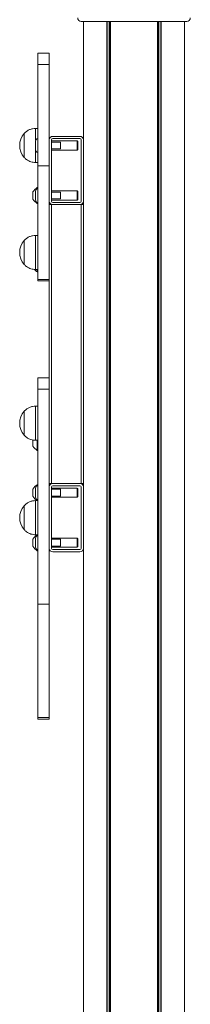
# Model space of a CAD drawing. Units: millimetres. Extents: x 9877 to 21385, y 5114 to 17523.
# Drawn here: x 16620 to 16770, y 16150 to 17015 of the extents above; entities that cross this region are included whole.
import ezdxf

# ---------------------------------------------------------------- set-up
doc = ezdxf.new("R2010")
doc.units = ezdxf.units.MM
doc.header["$LTSCALE"] = 100

msp = doc.modelspace()

# ---------------------------------------------------------------- linework, layer by layer
at = {"color": 7, "linetype": 'Continuous', "lineweight": 18}
for p, q in [((16720.69, 17013.49), (16674.19, 17013.49)), ((16676.23, 17013.49), (16676.23, 16908.13)), ((16696.83, 17013.49), (16696.83, 14783.49)), ((16696.97, 17013.49), (16696.97, 14783.49)), ((16699.99, 17013.49), (16699.99, 14783.49)), ((16700.1, 17013.49), (16700.1, 14783.49)), ((16767.19, 17013.49), (16720.69, 17013.49)), ((16741.29, 17013.49), (16741.29, 14783.49)), ((16741.39, 17013.49), (16741.39, 14783.49)), ((16744.41, 17013.49), (16744.41, 14783.49)), ((16744.56, 17013.49), (16744.56, 14783.49)), ((16765.15, 17013.49), (16765.15, 16908.13)), ((16636.19, 16975.49), (16636.19, 16985.49)), ((16636.19, 16985.49), (16646.19, 16985.49)), ((16646.19, 16985.49), (16646.19, 16975.49)), ((16646.19, 16975.49), (16636.19, 16975.49)), ((16636.19, 16975.49), (16636.19, 16886.53)), ((16646.19, 16886.53), (16646.19, 16975.49)), ((16636.19, 16919.49), (16634.19, 16919.49)), ((16634.19, 16909.03), (16634.19, 16919.49)), ((16624.19, 16893.99), (16624.19, 16914.99)), ((16624.19, 16905.83), (16624.19, 16914.99)), ((16649.19, 16912.49), (16673.19, 16912.49)), ((16624.19, 16893.99), (16624.19, 16905.83)), ((16634.09, 16900.59), (16634.09, 16908.39)), ((16648.19, 16909.49), (16648.19, 16855.49)), ((16670.69, 16908.49), (16648.19, 16908.49)), ((16656.19, 16907.49), (16648.19, 16907.49)), ((16673.19, 16910.49), (16649.19, 16910.49)), ((16656.19, 16901.49), (16656.19, 16907.49)), ((16671.19, 16907.99), (16670.69, 16908.49)), ((16670.69, 16900.49), (16670.69, 16908.49)), ((16671.19, 16900.99), (16671.19, 16907.99)), ((16674.19, 16855.49), (16674.19, 16909.49)), ((16676.19, 16909.49), (16676.19, 16855.49)), ((16634.19, 16889.49), (16634.19, 16899.95)), ((16648.19, 16901.49), (16656.19, 16901.49)), ((16648.19, 16900.49), (16670.69, 16900.49)), ((16670.69, 16900.49), (16671.19, 16900.99)), ((16676.23, 16900.85), (16676.23, 16814.13)), ((16765.15, 16900.85), (16765.15, 16814.13)), ((16634.19, 16889.49), (16636.19, 16889.49)), ((16636.19, 16886.53), (16646.19, 16886.53)), ((16636.19, 16786.87), (16636.19, 16886.53)), ((16646.19, 16886.53), (16646.19, 16786.87)), ((16631.77, 16863.59), (16631.77, 16857.39)), ((16634.09, 16856.59), (16634.09, 16864.39)), ((16636.19, 16867.49), (16635.69, 16867.49)), ((16635.69, 16866.42), (16635.69, 16867.49)), ((16670.69, 16864.49), (16648.19, 16864.49)), ((16656.19, 16863.49), (16648.19, 16863.49)), ((16656.19, 16857.49), (16656.19, 16863.49)), ((16671.19, 16863.99), (16670.69, 16864.49)), ((16670.69, 16856.49), (16670.69, 16864.49)), ((16671.19, 16856.99), (16671.19, 16863.99)), ((16635.69, 16853.49), (16635.69, 16854.55)), ((16635.69, 16853.49), (16636.19, 16853.49)), ((16648.19, 16852.49), (16646.19, 16852.49)), ((16648.19, 16857.49), (16656.19, 16857.49)), ((16648.19, 16856.49), (16670.69, 16856.49)), ((16648.19, 16607.49), (16648.19, 16852.49)), ((16649.19, 16852.49), (16648.19, 16852.49)), ((16649.19, 16854.49), (16673.19, 16854.49)), ((16673.19, 16852.49), (16649.19, 16852.49)), ((16670.69, 16856.49), (16671.19, 16856.99)), ((16674.19, 16852.49), (16673.19, 16852.49)), ((16674.19, 16607.49), (16674.19, 16852.49)), ((16676.19, 16852.49), (16674.19, 16852.49)), ((16676.19, 16607.49), (16676.19, 16852.49)), ((16636.19, 16825.49), (16634.19, 16825.49)), ((16634.19, 16795.49), (16634.19, 16825.49)), ((16624.19, 16799.99), (16624.19, 16820.99)), ((16624.19, 16811.83), (16624.19, 16820.99)), ((16624.19, 16799.99), (16624.19, 16811.83)), ((16676.23, 16806.85), (16676.23, 16664.13)), ((16765.15, 16806.85), (16765.15, 16664.13)), ((16634.19, 16795.49), (16636.19, 16795.49)), ((16635.69, 16793.49), (16635.69, 16795.49)), ((16635.69, 16793.49), (16636.19, 16793.49)), ((16646.19, 16786.87), (16636.19, 16786.87)), ((16636.19, 16785.49), (16636.19, 16786.87)), ((16636.19, 16785.49), (16646.19, 16785.49)), ((16646.19, 16786.87), (16646.19, 16785.49)), ((16646.19, 16700.49), (16646.19, 16785.49)), ((16636.19, 16690.49), (16636.19, 16700.49)), ((16636.19, 16700.49), (16646.19, 16700.49)), ((16646.19, 16700.49), (16646.19, 16690.49)), ((16646.19, 16690.49), (16636.19, 16690.49)), ((16636.19, 16690.49), (16636.19, 16501.53)), ((16646.19, 16690.49), (16646.19, 16501.53)), ((16624.19, 16649.99), (16624.19, 16670.99)), ((16624.19, 16661.83), (16624.19, 16670.99)), ((16636.19, 16675.49), (16634.19, 16675.49)), ((16634.19, 16645.49), (16634.19, 16675.49)), ((16624.19, 16649.99), (16624.19, 16661.83)), ((16676.23, 16656.85), (16676.23, 16581.13)), ((16765.15, 16656.85), (16765.15, 16581.13)), ((16631.77, 16645.8), (16631.77, 16640.39)), ((16634.19, 16645.49), (16636.19, 16645.49)), ((16635.69, 16636.49), (16635.69, 16645.49)), ((16635.69, 16636.49), (16636.19, 16636.49)), ((16631.77, 16602.59), (16631.77, 16596.39)), ((16634.09, 16595.59), (16634.09, 16603.39)), ((16636.19, 16606.49), (16635.69, 16606.49)), ((16635.69, 16605.42), (16635.69, 16606.49)), ((16648.19, 16607.49), (16646.19, 16607.49)), ((16649.19, 16607.49), (16648.19, 16607.49)), ((16648.19, 16550.49), (16648.19, 16604.49)), ((16670.69, 16603.49), (16648.19, 16603.49)), ((16656.19, 16602.49), (16648.19, 16602.49)), ((16673.19, 16607.49), (16649.19, 16607.49)), ((16649.19, 16605.49), (16673.19, 16605.49)), ((16656.19, 16596.49), (16656.19, 16602.49)), ((16671.19, 16602.99), (16670.69, 16603.49)), ((16670.69, 16595.49), (16670.69, 16603.49)), ((16671.19, 16595.99), (16671.19, 16602.99)), ((16674.19, 16607.49), (16673.19, 16607.49)), ((16676.19, 16607.49), (16674.19, 16607.49)), ((16674.19, 16604.49), (16674.19, 16550.49)), ((16676.19, 16550.49), (16676.19, 16604.49)), ((16636.19, 16592.49), (16634.19, 16592.49)), ((16634.19, 16562.49), (16634.19, 16592.49)), ((16635.69, 16592.49), (16635.69, 16593.55)), ((16648.19, 16596.49), (16656.19, 16596.49)), ((16648.19, 16595.49), (16670.69, 16595.49)), ((16670.69, 16595.49), (16671.19, 16595.99)), ((16624.19, 16566.99), (16624.19, 16587.99)), ((16624.19, 16578.83), (16624.19, 16587.99)), ((16624.19, 16566.99), (16624.19, 16578.83)), ((16676.23, 16573.85), (16676.23, 14783.49)), ((16765.15, 16573.85), (16765.15, 14783.49)), ((16631.77, 16558.59), (16631.77, 16552.39)), ((16634.09, 16551.59), (16634.09, 16559.39)), ((16634.19, 16562.49), (16636.19, 16562.49)), ((16635.69, 16561.42), (16635.69, 16562.49)), ((16670.69, 16559.49), (16648.19, 16559.49)), ((16656.19, 16558.49), (16648.19, 16558.49)), ((16656.19, 16552.49), (16656.19, 16558.49)), ((16671.19, 16558.99), (16670.69, 16559.49)), ((16670.69, 16551.49), (16670.69, 16559.49)), ((16671.19, 16551.99), (16671.19, 16558.99)), ((16635.69, 16548.49), (16635.69, 16549.55)), ((16635.69, 16548.49), (16636.19, 16548.49)), ((16648.19, 16552.49), (16656.19, 16552.49)), ((16648.19, 16551.49), (16670.69, 16551.49)), ((16673.19, 16549.49), (16649.19, 16549.49)), ((16649.19, 16547.49), (16673.19, 16547.49)), ((16670.69, 16551.49), (16671.19, 16551.99)), ((16636.19, 16501.53), (16646.19, 16501.53)), ((16636.19, 16401.87), (16636.19, 16501.53)), ((16646.19, 16501.53), (16646.19, 16401.87)), ((16646.19, 16401.87), (16636.19, 16401.87)), ((16636.19, 16400.49), (16636.19, 16401.87)), ((16636.19, 16400.49), (16646.19, 16400.49)), ((16646.19, 16401.87), (16646.19, 16400.49))]:
    msp.add_line(p, q, dxfattribs=at)
at = {"color": 8, "linetype": 'Continuous', "lineweight": 18}
for p, q in [((16698.87, 17013.49), (16698.87, 14783.49)), ((16699.1, 17013.49), (16699.1, 14783.49)), ((16742.28, 17013.49), (16742.28, 14783.49)), ((16742.51, 17013.49), (16742.51, 14783.49)), ((16631.78, 16857.33), (16631.78, 16863.64)), ((16631.78, 16640.33), (16631.78, 16645.79)), ((16631.78, 16596.33), (16631.78, 16602.64)), ((16631.78, 16552.33), (16631.78, 16558.64))]:
    msp.add_line(p, q, dxfattribs=at)
at = {"color": 7, "linetype": 'Continuous', "lineweight": 18}
for centre, radius, start, end in [((16674.19, 17016.49), 3, 180, 270), ((16767.19, 17016.49), 3, 270, 0), ((16635.97, 16904.49), 15.78, 138.29108, 221.70892), ((16649.19, 16909.49), 3, 90, 180), ((16673.19, 16909.49), 3, 0, 90), ((16636.19, 16908.39), 2.1, 90, 180), ((16649.19, 16909.49), 1, 90, 180), ((16673.19, 16909.49), 1, 0, 90), ((16636.19, 16900.59), 2.1, 180, 270), ((16631.87, 16863.59), 0.1, 148.98324, 180), ((16641.21, 16857.97), 11, 120.10018, 148.98324), ((16636.19, 16864.39), 2.1, 90, 180), ((16631.87, 16857.39), 0.1, 180, 211.01676), ((16641.21, 16863), 11, 211.01676, 239.89982), ((16636.19, 16856.59), 2.1, 180, 270), ((16649.19, 16855.49), 3, 180, 270), ((16649.19, 16855.49), 1, 180, 270), ((16673.19, 16855.49), 1, 270, 0), ((16673.19, 16855.49), 3, 270, 0), ((16635.97, 16810.49), 15.78, 138.29108, 221.70892), ((16641.21, 16803), 11, 223.36431, 239.89982), ((16635.97, 16660.49), 15.78, 138.29108, 221.70892), ((16631.87, 16640.39), 0.1, 180, 211.01676), ((16641.21, 16646), 11, 211.01676, 239.89982), ((16631.87, 16602.59), 0.1, 148.98324, 180), ((16641.21, 16596.97), 11, 120.10018, 148.98324), ((16636.19, 16603.39), 2.1, 90, 180), ((16649.19, 16604.49), 3, 90, 180), ((16649.19, 16604.49), 1, 90, 180), ((16673.19, 16604.49), 3, 0, 90), ((16673.19, 16604.49), 1, 0, 90), ((16631.87, 16596.39), 0.1, 180, 211.01676), ((16641.21, 16602), 11, 211.01676, 239.89982), ((16636.19, 16595.59), 2.1, 180, 270), ((16635.97, 16577.49), 15.78, 138.29108, 221.70892), ((16631.87, 16558.59), 0.1, 148.98324, 180), ((16641.21, 16552.97), 11, 120.10018, 148.98324), ((16636.19, 16559.39), 2.1, 90, 180), ((16631.87, 16552.39), 0.1, 180, 211.01676), ((16641.21, 16558), 11, 211.01676, 239.89982), ((16636.19, 16551.59), 2.1, 180, 270), ((16649.19, 16550.49), 3, 180, 270), ((16649.19, 16550.49), 1, 180, 270), ((16673.19, 16550.49), 3, 270, 0), ((16673.19, 16550.49), 1, 270, 0)]:
    msp.add_arc(centre, radius, start, end, dxfattribs=at)
for points, knots in [([(16634.19, 16919.49), (16633.32, 16919.41), (16631.48, 16919.27), (16628.84, 16918.53), (16626.29, 16917.1), (16624.93, 16915.73), (16624.19, 16914.99)], [0, 0, 0, 0, 0.231926, 0.489907, 0.72235, 1, 1, 1, 1]), ([(16676.23, 16908.13), (16676.25, 16907.87), (16676.29, 16907.37), (16676.36, 16906.17), (16676.39, 16904.82), (16676.38, 16903.42), (16676.33, 16902.15), (16676.27, 16901.3), (16676.24, 16900.96), (16676.23, 16900.85)], [0, 0, 0, 0, 0.154524, 0.309031, 0.463465, 0.617308, 0.770973, 0.925082, 1, 1, 1, 1]), ([(16765.15, 16900.85), (16765.13, 16901.1), (16765.09, 16901.6), (16765.03, 16902.8), (16765, 16904.15), (16765.01, 16905.55), (16765.06, 16906.82), (16765.12, 16907.67), (16765.14, 16908.01), (16765.15, 16908.13)], [0, 0, 0, 0, 0.154491, 0.308997, 0.463429, 0.617272, 0.770936, 0.925082, 1, 1, 1, 1]), ([(16624.19, 16893.99), (16624.82, 16893.34), (16625.99, 16892.14), (16628, 16890.88), (16630.04, 16890.07), (16632.11, 16889.65), (16633.52, 16889.54), (16634.19, 16889.49)], [0, 0, 0, 0, 0.238982, 0.443193, 0.624604, 0.819836, 1, 1, 1, 1]), ([(16634.19, 16825.49), (16633.32, 16825.41), (16631.48, 16825.27), (16628.84, 16824.53), (16626.29, 16823.1), (16624.93, 16821.73), (16624.19, 16820.99)], [0, 0, 0, 0, 0.231924, 0.489909, 0.722375, 1, 1, 1, 1]), ([(16676.23, 16814.13), (16676.25, 16813.87), (16676.29, 16813.37), (16676.36, 16812.17), (16676.39, 16810.82), (16676.38, 16809.42), (16676.33, 16808.15), (16676.27, 16807.3), (16676.24, 16806.96), (16676.23, 16806.85)], [0, 0, 0, 0, 0.154518, 0.309019, 0.463447, 0.617284, 0.770944, 0.925085, 1, 1, 1, 1]), ([(16765.15, 16806.85), (16765.13, 16807.1), (16765.09, 16807.6), (16765.03, 16808.8), (16765, 16810.15), (16765.01, 16811.55), (16765.06, 16812.82), (16765.12, 16813.67), (16765.14, 16814.01), (16765.15, 16814.13)], [0, 0, 0, 0, 0.154518, 0.309019, 0.463447, 0.617284, 0.770944, 0.925085, 1, 1, 1, 1]), ([(16624.19, 16799.99), (16624.82, 16799.34), (16625.99, 16798.14), (16628, 16796.88), (16630.04, 16796.07), (16632.11, 16795.65), (16633.52, 16795.54), (16634.19, 16795.49)], [0, 0, 0, 0, 0.239009, 0.443197, 0.624606, 0.819837, 1, 1, 1, 1]), ([(16634.19, 16675.49), (16633.32, 16675.41), (16631.48, 16675.27), (16628.84, 16674.53), (16626.29, 16673.1), (16624.93, 16671.73), (16624.19, 16670.99)], [0, 0, 0, 0, 0.231927, 0.489907, 0.722374, 1, 1, 1, 1]), ([(16676.23, 16664.13), (16676.25, 16663.87), (16676.29, 16663.37), (16676.36, 16662.17), (16676.39, 16660.82), (16676.38, 16659.42), (16676.33, 16658.15), (16676.27, 16657.3), (16676.24, 16656.96), (16676.23, 16656.85)], [0, 0, 0, 0, 0.1545212, 0.3090251, 0.4634557, 0.6172961, 0.7709586, 0.9250832, 1, 1, 1, 1]), ([(16765.15, 16656.85), (16765.13, 16657.1), (16765.09, 16657.6), (16765.03, 16658.8), (16765, 16660.15), (16765.01, 16661.55), (16765.06, 16662.82), (16765.12, 16663.67), (16765.14, 16664.01), (16765.15, 16664.13)], [0, 0, 0, 0, 0.154504, 0.309007, 0.463437, 0.617303, 0.770941, 0.925084, 1, 1, 1, 1]), ([(16624.19, 16649.99), (16624.82, 16649.34), (16625.99, 16648.14), (16628, 16646.88), (16630.04, 16646.07), (16632.11, 16645.65), (16633.52, 16645.54), (16634.19, 16645.49)], [0, 0, 0, 0, 0.238995, 0.443184, 0.624609, 0.819837, 1, 1, 1, 1]), ([(16634.19, 16592.49), (16633.32, 16592.41), (16631.48, 16592.27), (16628.84, 16591.53), (16626.29, 16590.1), (16624.93, 16588.73), (16624.19, 16587.99)], [0, 0, 0, 0, 0.2319248, 0.489908, 0.7223625, 1, 1, 1, 1]), ([(16676.23, 16581.13), (16676.25, 16580.87), (16676.29, 16580.37), (16676.36, 16579.17), (16676.39, 16577.82), (16676.38, 16576.42), (16676.33, 16575.15), (16676.27, 16574.3), (16676.24, 16573.96), (16676.23, 16573.85)], [0, 0, 0, 0, 0.154508, 0.309014, 0.463447, 0.61729, 0.770955, 0.925082, 1, 1, 1, 1]), ([(16765.15, 16573.85), (16765.13, 16574.1), (16765.09, 16574.6), (16765.03, 16575.8), (16765, 16577.15), (16765.01, 16578.55), (16765.06, 16579.82), (16765.12, 16580.67), (16765.14, 16581.01), (16765.15, 16581.13)], [0, 0, 0, 0, 0.154506, 0.309012, 0.463444, 0.617312, 0.770951, 0.925097, 1, 1, 1, 1]), ([(16624.19, 16566.99), (16624.82, 16566.34), (16625.99, 16565.14), (16628, 16563.88), (16630.04, 16563.07), (16632.11, 16562.65), (16633.52, 16562.54), (16634.19, 16562.49)], [0, 0, 0, 0, 0.238995, 0.443193, 0.624611, 0.819837, 1, 1, 1, 1])]:
    msp.add_open_spline(points, degree=3, knots=knots, dxfattribs=at)

doc.saveas('drawing.dxf')
